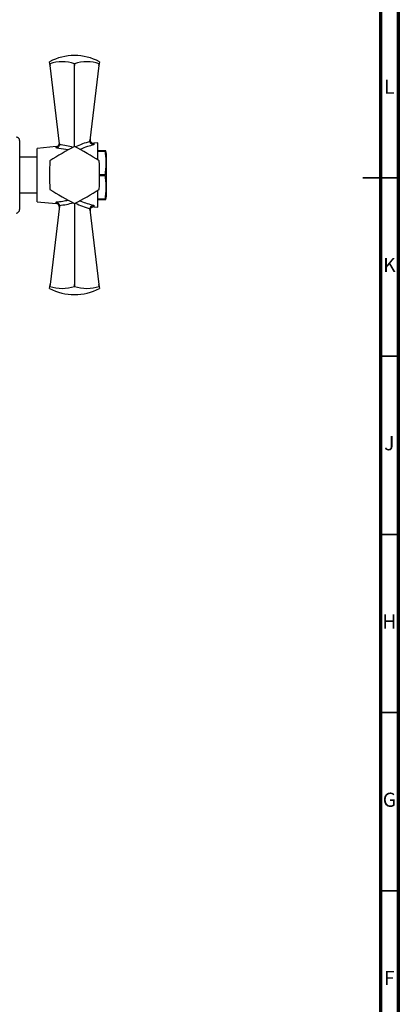
# Model space of a CAD drawing. Units: millimetres. Extents: x 5 to 995, y 5 to 995.
# Drawn here: x 889 to 995, y 268 to 544 of the extents above; entities that cross this region are included whole.
import ezdxf

# ---------------------------------------------------------------- set-up
doc = ezdxf.new("R2010")
doc.units = ezdxf.units.MM
doc.styles.add('SLDTEXTSTYLE0', font='TXT', dxfattribs={"width": 0.75})

msp = doc.modelspace()

# ---------------------------------------------------------------- linework, layer by layer
at = {"color": 5, "linetype": 'Continuous', "lineweight": 70}
for p, q in [((995, 995), (995, 5)), ((990, 990), (990, 10))]:
    msp.add_line(p, q, dxfattribs=at)
at = {"color": 7, "linetype": 'Continuous', "lineweight": 25}
for p, q in [((897.17, 532), (897.1, 532.58)), ((897.17, 532), (897.18, 532)), ((897.23, 531.49), (897.17, 532)), ((897.18, 532), (897.23, 531.49)), ((899.88, 509.54), (897.23, 531.49)), ((904.1, 532), (904.11, 532)), ((904.11, 532), (904.1, 531.49)), ((904.1, 531.49), (904.1, 532)), ((904.1, 508.78), (904.1, 531.49)), ((910.97, 531.49), (908.44, 510.48)), ((910.97, 531.49), (911.03, 532)), ((911.03, 532), (910.97, 531.49)), ((911.1, 532.58), (911.03, 532)), ((911.03, 532), (911.03, 532)), ((888.7, 510.44), (888.7, 500.78)), ((898.94, 508.75), (893.6, 508.28)), ((893.6, 493.28), (893.6, 508.28)), ((899.88, 509.54), (899.88, 509.31)), ((908.45, 510.19), (908.44, 510.48)), ((910.6, 509.78), (909.55, 509.69)), ((910.6, 505.05), (910.6, 509.78)), ((893.6, 505.78), (888.7, 505.78)), ((912.6, 507.61), (910.6, 507.61)), ((910.6, 507.51), (912.6, 507.51)), ((912.6, 507.51), (912.6, 507.61)), ((913.1, 500.78), (913.1, 505.78)), ((888.7, 500.78), (888.7, 491.13)), ((912.6, 500.88), (911.1, 500.88)), ((911.1, 500.69), (912.6, 500.69)), ((912.6, 500.69), (912.6, 500.88)), ((913.1, 495.78), (913.1, 500.78)), ((888.7, 495.78), (893.6, 495.78)), ((910.6, 491.78), (910.6, 496.51)), ((893.6, 493.28), (898.94, 492.81)), ((899.88, 492.03), (897.23, 470.08)), ((899.88, 492.26), (899.88, 492.03)), ((904.1, 492.78), (904.1, 470.08)), ((909.55, 491.88), (910.6, 491.78)), ((912.6, 494.06), (910.6, 494.06)), ((910.6, 493.96), (912.6, 493.96)), ((912.6, 493.96), (912.6, 494.06)), ((908.44, 491.09), (908.45, 491.38)), ((908.44, 491.09), (910.97, 470.08)), ((897.1, 468.99), (897.17, 469.57)), ((897.17, 469.57), (897.23, 470.08)), ((897.18, 469.57), (897.17, 469.57)), ((897.23, 470.08), (897.18, 469.57)), ((904.1, 470.08), (904.11, 469.57)), ((904.1, 469.57), (904.1, 470.08)), ((904.11, 469.57), (904.1, 469.57)), ((911.03, 469.57), (910.97, 470.08)), ((910.97, 470.08), (911.03, 469.57)), ((911.03, 469.57), (911.03, 469.57)), ((911.03, 469.57), (911.1, 468.99))]:
    msp.add_line(p, q, dxfattribs=at)
at = {"color": 8, "linetype": 'Continuous', "lineweight": 25}
msp.add_line((902.34, 507.83), (899, 508.3), dxfattribs=at)
at = {"color": 5, "linetype": 'Continuous', "lineweight": 35}
for p, q in [((995, 500), (985, 500)), ((990, 500), (995, 500)), ((990, 450), (995, 450)), ((990, 400), (995, 400)), ((990, 350), (995, 350)), ((990, 300), (995, 300))]:
    msp.add_line(p, q, dxfattribs=at)
at = {"color": 7, "linetype": 'Continuous', "lineweight": 25}
for centre, radius, start, end in [((904.1, 519.28), 15.03, 62.2444, 117.7556), ((900.64, 521.89), 10.69, 71.1086, 108.8914), ((907.57, 521.89), 10.69, 71.1086, 108.8914), ((887.7, 510.44), 1, 0, 89.5342), ((957.84, 407.72), 114.47, 117.9994, 122.0006), ((898.85, 509.75), 1, 275.3606, 6.8792), ((904.1, 500.78), 8, 89.9675, 90.0325), ((850.37, 407.72), 114.47, 57.9994, 62.0006), ((909.47, 510.69), 1, 173.1208, 274.614), ((904.87, 505.78), 8.23, 0, 12.8476), ((1011.57, 500.78), 114.47, 177.9994, 182.0006), ((904.1, 500.78), 8, 149.9675, 150.0325), ((904.1, 500.78), 8, 29.9675, 30.0325), ((796.64, 500.78), 114.47, 357.9994, 2.0006), ((904.1, 500.78), 8, 209.9675, 210.0325), ((957.84, 593.85), 114.47, 237.9994, 242.0006), ((850.37, 593.85), 114.47, 297.9994, 302.0006), ((904.1, 500.78), 8, 329.9675, 330.0325), ((904.87, 495.78), 8.23, 347.1619, 0), ((898.85, 491.82), 1, 353.1208, 84.8878), ((904.1, 500.78), 8, 269.9675, 270.0325), ((909.47, 490.88), 1, 85.2546, 186.8792), ((887.7, 491.13), 1, 270.4658, 0), ((900.64, 479.68), 10.69, 251.1086, 288.8914), ((907.57, 479.68), 10.69, 251.1086, 288.8914), ((904.1, 482.29), 15.03, 242.2444, 297.7556)]:
    msp.add_arc(centre, radius, start, end, dxfattribs=at)
at = {"color": 8, "linetype": 'Continuous', "lineweight": 25}
for centre, major_axis, start_param, end_param in [((898.66, 500.71), (15.54, -1.78), 1.30532, 1.555484), ((914.76, 501.13), (18.18, 2.08), 1.861438, 2.116647), ((898.66, 500.85), (15.54, 1.78), 4.727702, 4.977865), ((914.76, 500.44), (18.18, -2.08), 4.166539, 4.421748)]:
    msp.add_ellipse(centre, major_axis=major_axis, ratio=0.55457, start_param=start_param, end_param=end_param, dxfattribs=at)
for points, knots in [([(899, 508.3), (898.97, 508.49), (898.94, 508.75), (898.94, 508.73), (898.94, 508.73)], [0, 0, 0, 0, 0.743801, 1, 1, 1, 1]), ([(909.5, 509.25), (908.91, 509.1), (907.6, 508.76), (906.33, 508.24), (905.63, 507.95)], [0, 0, 0, 0, 0.44737, 1, 1, 1, 1]), ([(909.55, 509.66), (909.55, 509.67), (909.56, 509.69), (909.53, 509.52), (909.51, 509.31), (909.5, 509.25)], [0, 0, 0, 0, 0.237158, 0.76955, 1, 1, 1, 1]), ([(898.94, 492.84), (898.94, 492.84), (898.94, 492.82), (898.96, 492.99), (898.99, 493.19), (899, 493.27)], [0, 0, 0, 0, 0.233334, 0.736724, 1, 1, 1, 1]), ([(899, 493.27), (899.59, 493.32), (900.7, 493.42), (901.79, 493.66), (902.29, 493.78)], [0, 0, 0, 0, 0.539275, 1, 1, 1, 1]), ([(905.58, 493.58), (905.68, 493.54), (906.96, 492.99), (908.28, 492.64), (909.5, 492.32)], [0, 0, 0, 0, 0.08183, 1, 1, 1, 1]), ([(909.5, 492.32), (909.52, 492.14), (909.56, 491.88), (909.55, 491.9), (909.55, 491.91)], [0, 0, 0, 0, 0.719513, 1, 1, 1, 1])]:
    msp.add_open_spline(points, degree=3, knots=knots, dxfattribs=at)
at = {"color": 7, "linetype": 'Continuous', "lineweight": 25}
for points, knots in [([(899.88, 509.31), (899.86, 509.2), (899.82, 509), (899.64, 508.72), (899.39, 508.48), (899.17, 508.36), (899.03, 508.31), (899, 508.3), (899, 508.3)], [0, 0, 0, 0, 0.216929, 0.433199, 0.666731, 0.933754, 0.995354, 1, 1, 1, 1]), ([(909.5, 509.25), (909.5, 509.25), (909.42, 509.26), (909.24, 509.29), (908.97, 509.42), (908.72, 509.63), (908.53, 509.89), (908.47, 510.09), (908.45, 510.19)], [0, 0, 0, 0, 0.00436, 0.163146, 0.398954, 0.606984, 0.803268, 1, 1, 1, 1]), ([(912.87, 507.61), (912.88, 507.61), (912.9, 507.61), (912.72, 507.61), (912.6, 507.61)], [0, 0, 0, 0, 0.354332, 1, 1, 1, 1]), ([(912.6, 507.51), (912.69, 506.97), (912.87, 505.89), (912.91, 504.23), (912.88, 502.55), (912.69, 501.44), (912.6, 500.88)], [0, 0, 0, 0, 0.246449, 0.493141, 0.746702, 1, 1, 1, 1]), ([(912.6, 500.69), (912.69, 500.14), (912.87, 499.06), (912.91, 497.4), (912.88, 495.73), (912.69, 494.61), (912.6, 494.06)], [0, 0, 0, 0, 0.246449, 0.493141, 0.746702, 1, 1, 1, 1]), ([(899, 493.27), (899, 493.27), (899.03, 493.26), (899.17, 493.21), (899.39, 493.09), (899.64, 492.85), (899.82, 492.57), (899.86, 492.37), (899.88, 492.26)], [0, 0, 0, 0, 0.004646, 0.066246, 0.333269, 0.566801, 0.783071, 1, 1, 1, 1]), ([(908.45, 491.38), (908.47, 491.48), (908.53, 491.68), (908.72, 491.94), (908.97, 492.15), (909.24, 492.27), (909.42, 492.31), (909.5, 492.32), (909.5, 492.32)], [0, 0, 0, 0, 0.196732, 0.393016, 0.601046, 0.836854, 0.99564, 1, 1, 1, 1]), ([(912.6, 493.96), (912.73, 493.96), (912.9, 493.96), (912.88, 493.96), (912.87, 493.96)], [0, 0, 0, 0, 0.714828, 1, 1, 1, 1])]:
    msp.add_open_spline(points, degree=3, knots=knots, dxfattribs=at)

# ---------------------------------------------------------------- texts
at = {"color": 7, "linetype": 'Continuous', "lineweight": 0, "char_height": 3.97, "attachment_point": 2, "style": 'SLDTEXTSTYLE0'}
for s, insert in [('L', (992.45, 527.56)), ('K', (992.49, 477.56)), ('J', (992.47, 427.56)), ('H', (992.49, 377.56)), ('G', (992.49, 327.56)), ('F', (992.46, 277.56))]:
    msp.add_mtext(s, dxfattribs=dict(at, insert=insert))

doc.saveas('drawing.dxf')
